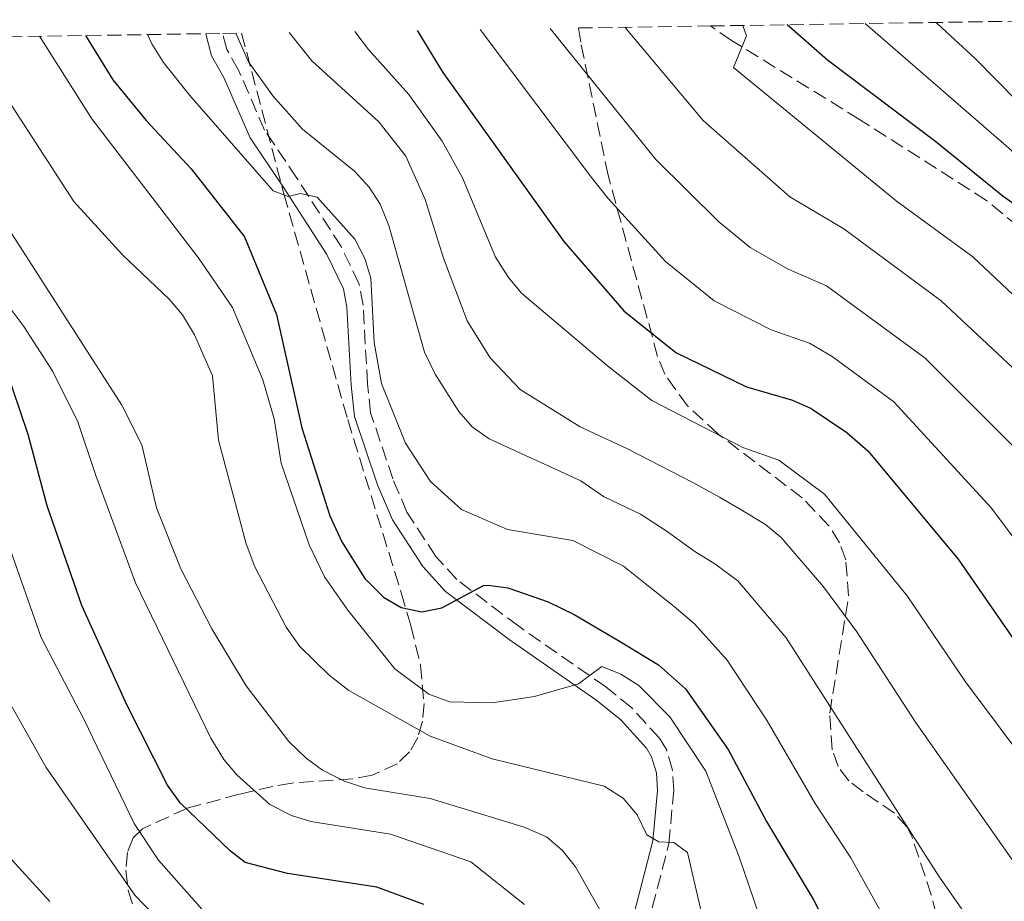
# Model space of a CAD drawing. Units: metres. Extents: x 603338 to 606762, y 4775484 to 4777850.
# Drawn here: x 606372 to 606493, y 4777738 to 4777846 of the extents above; entities that cross this region are included whole.
import ezdxf

# ---------------------------------------------------------------- set-up
doc = ezdxf.new("R2010")
doc.units = ezdxf.units.M
doc.header["$MEASUREMENT"] = 0
doc.linetypes.add('DGN Style 3', pattern=[2.435890702152634, 1.739921930109024, -0.6959687720436097])
for name, color, linetype, lineweight in [('Camino', 7, 'DGN Style 3', 0), ('Curva de nivel directora', 30, 'Continuous', 30), ('Curva de nivel intermedia', 30, 'Continuous', 0), ('Margen derecho', 7, 'Continuous', 0), ('Senda', 7, 'DGN Style 3', 0), ('Zona arbolada', 92, 'DGN Style 3', 0)]:
    doc.layers.add(name, color=color, linetype=linetype, lineweight=lineweight)

msp = doc.modelspace()

# ---------------------------------------------------------------- linework, layer by layer
at = {"layer": 'Camino', "color": 7, "linetype": 'DGN Style 3', "lineweight": 0}
msp.add_polyline3d([(606448.9499999996, 4777734.830000001, 286.270000000004), (606451.6200000007, 4777745.090000001, 289.2100000000063), (606452.1999999996, 4777751.590000001, 291.0599999999977), (606452.0599999988, 4777754.100000001, 291.9900000000052), (606451.339999999, 4777756.550000001, 293.0599999999977), (606450.4600000007, 4777758.02, 293.5800000000018), (606447.0399999986, 4777761.780000002, 294.7899999999936), (606443.8500000011, 4777764.330000001, 295.6000000000058), (606433.1700000014, 4777771.77, 297.8699999999954), (606425.5599999984, 4777777.520000001, 300.570000000007), (606422.979999999, 4777780.350000001, 301.2100000000065), (606419.4499999997, 4777785.800000003, 302.4700000000013), (606417.7199999974, 4777789.859999999, 302.6699999999983), (606414.9899999984, 4777797.970000001, 302.6699999999983), (606414.6000000016, 4777801.550000002, 302.8399999999966), (606414.0699999996, 4777811.210000002, 304.179999999993), (606413.5599999977, 4777813.840000001, 304.1999999999972), (606411.3699999995, 4777818.390000002, 303.929999999993), (606405.9299999991, 4777826.810000001, 304.9799999999959), (606401.9599999995, 4777832.699999999, 306.1999999999971), (606398.780000001, 4777840.060000001, 308.4700000000011), (606397.3399999993, 4777842.58, 308.7200000000012), (606396.8000000007, 4777844.560000001, 309.3099999999976)], dxfattribs=at)
at = {"layer": 'Curva de nivel directora', "color": 30, "linetype": 'Continuous', "lineweight": 30, "flags": 128}
for points, elevation in [([(606583.9999999994, 4777750.340000002), (606581.8600000002, 4777749.810000001), (606579.6600000008, 4777750.140000001), (606574.9299999989, 4777751.920000002), (606567.7099999993, 4777755.75), (606560.749999999, 4777760.16), (606547.7400000001, 4777770.51), (606539.0299999998, 4777776.800000002), (606518.4500000003, 4777794.720000001), (606516.4599999988, 4777796.690000001), (606512.8800000002, 4777801.220000001), (606512.27, 4777803.670000001), (606512.8800000002, 4777804.990000002), (606512.4299999988, 4777806.210000002), (606507.1200000002, 4777812.27), (606503.5199999993, 4777815.87), (606497.2899999999, 4777821.310000001), (606492.6499999998, 4777824.550000002), (606484.3799999994, 4777831.270000001), (606471.0800000002, 4777841.270000001), (606466.1200000005, 4777845.630000002)], 350), ([(606379.9899999998, 4777844.300000002), (606383.3200000003, 4777838.87), (606387.4399999997, 4777833.860000002), (606392.9400000004, 4777827.940000001), (606399.4999999985, 4777819.59), (606403.4300000002, 4777810.060000001), (606406.5499999982, 4777796.140000001), (606409.9799999993, 4777785.34), (606411.459999999, 4777782.140000002), (606414.2799999998, 4777777.619999999), (606416.5700000008, 4777775.330000001), (606418.739999999, 4777774.09), (606421.2800000003, 4777773.529999999), (606423.7399999991, 4777774.029999999), (606428.8399999997, 4777776.779999999), (606429.4099999998, 4777776.84), (606431.8199999991, 4777776.490000002), (606436.7799999992, 4777774.79), (606439.98, 4777773.2), (606445.3399999999, 4777770.070000002), (606450.3299999987, 4777767.020000001), (606453.6500000001, 4777764.11), (606458.8799999983, 4777756.640000002), (606463.599999999, 4777747.810000001), (606469.339999999, 4777738.27), (606474.9299999991, 4777727.110000002)], 300), ([(606420.6999999991, 4777844.930000001), (606423.8599999998, 4777839.750000001), (606438.699999999, 4777819.010000001), (606446.0899999986, 4777810.500000001), (606452.47, 4777805.4), (606461.1200000002, 4777801.189999999), (606466.7799999998, 4777799.550000001), (606469.0599999996, 4777798.500000001), (606473.4499999996, 4777795.550000003), (606476.04, 4777793.330000001), (606487.1499999989, 4777780.020000001), (606494.1299999993, 4777769.91), (606507.089999999, 4777753.770000001), (606512.6799999991, 4777747.920000001), (606522.8800000005, 4777735.640000001), (606529.5799999994, 4777729.050000002), (606545.99, 4777716.529999999), (606553.8099999987, 4777711.800000003), (606559.41, 4777708.070000002)], 325), ([(606421.5399999997, 4777737.630000002), (606415.7399999994, 4777739.730000001), (606404.7800000003, 4777741.420000001), (606399.579999999, 4777742.750000001), (606397.7699999985, 4777744.140000001), (606391.6199999994, 4777750.100000001), (606390.0399999992, 4777752.260000002), (606385.0700000004, 4777762.140000001), (606379.5400000005, 4777774.330000003), (606375.2699999991, 4777786.560000001), (606372.949999999, 4777795.310000001), (606370.0999999992, 4777803.680000001)], 275)]:
    msp.add_lwpolyline(points, dxfattribs=dict(at, elevation=elevation))
at = {"layer": 'Curva de nivel intermedia', "color": 30, "linetype": 'Continuous', "lineweight": 0, "flags": 128}
for points, elevation in [([(606460.7000000001, 4777845.539999997), (606461.1300000013, 4777844.279999999), (606459.530000001, 4777840.390000001), (606479.5100000014, 4777824.02), (606488.9200000013, 4777817.119999999), (606499.5000000005, 4777807.2)], 345.0000000000003), ([(606513.4500000002, 4777813.060000001), (606475.7200000006, 4777845.779999999)], 355.0000000000003), ([(606502.2699999999, 4777828.239999999), (606489.2200000009, 4777841.49), (606484.6000000008, 4777845.73), (606484.440000002, 4777845.909999998)], 360), ([(606465.8699999999, 4777726.890000001), (606460.2599999997, 4777743.470000001), (606456.1600000003, 4777754), (606451.7300000002, 4777760.67), (606447.9200000014, 4777764.52), (606445.7199999997, 4777765.909999999), (606443.3799999995, 4777766.84), (606440.5000000006, 4777764.710000001), (606435.1299999995, 4777763.140000001), (606429.9300000004, 4777762.369999999), (606424.6700000011, 4777762.499999999), (606422.150000002, 4777763.42), (606417.97, 4777766.550000001), (606412.1800000009, 4777773.730000001), (606409.3400000001, 4777777.84), (606407.4400000002, 4777781.779999999), (606404.0100000014, 4777791.789999999), (606403.1600000019, 4777797.230000001), (606401.7500000015, 4777802.019999999), (606398.020000001, 4777810.930000001), (606393.8200000012, 4777817.07), (606380.7699999999, 4777834.08), (606374.3500000006, 4777844.21)], 295.0000000000002), ([(606478.1100000021, 4777735.869999998), (606473.9400000012, 4777743.329999999), (606469.5900000016, 4777750.029999998), (606463.6799999995, 4777760.17), (606458.770000001, 4777767.609999998), (606454.740000001, 4777772.060000001), (606452.2500000009, 4777774.210000001), (606448.6900000003, 4777777.009999999), (606446.0199999993, 4777779.169999998), (606439.8099999999, 4777782.310000001), (606431.7900000003, 4777783.67), (606426.1300000007, 4777786.09), (606422.3300000009, 4777789.529999998), (606419.2599999999, 4777794.27), (606416.3099999992, 4777801.569999999), (606415.4100000008, 4777806.609999999), (606415.0300000008, 4777814.529999999), (606414.2800000019, 4777816.909999999), (606413.0400000014, 4777819.300000001), (606408.4300000003, 4777824.439999999), (606406.3899999995, 4777824.9), (606404.8800000009, 4777824.529999999), (606403.0400000013, 4777825.249999999), (606392.7999999997, 4777836.930000001), (606389.5499999997, 4777840.980000001), (606388.1300000004, 4777843.289999999), (606387.5899999995, 4777844.42)], 305.0000000000002), ([(606488.7300000014, 4777735.41), (606484.8500000011, 4777740.969999999), (606465.9999999995, 4777770.34), (606460.0700000019, 4777777.369999999), (606457.2700000012, 4777779.439999999), (606454.8000000013, 4777780.95), (606451.280000001, 4777783.509999999), (606448.1100000015, 4777785.55), (606443.5800000008, 4777787.689999999), (606440.8100000013, 4777789.609999999), (606429.5500000005, 4777794.789999999), (606427.4600000005, 4777796.259999999), (606425.810000001, 4777798.140000001), (606422.920000001, 4777802.709999999), (606421.6, 4777805.439999999), (606417.2200000013, 4777821), (606416.1500000006, 4777823.600000001), (606414.8000000005, 4777825.699999998), (606413.0100000001, 4777827.649999999), (606406.6300000009, 4777832.819999999), (606402.9699999997, 4777836.91), (606400.0000000015, 4777841.069999999), (606398.4500000002, 4777844.579999999)], 310), ([(606494.2900000003, 4777742.359999999), (606481.8800000006, 4777760), (606474.680000001, 4777771.100000001), (606470.6100000008, 4777776.63), (606465.3899999994, 4777782.689999999), (606463.4699999995, 4777784.279999998), (606460.280000002, 4777786.199999998), (606457.8099999998, 4777787.62), (606454.5599999999, 4777789.41), (606446.5300000012, 4777793.569999999), (606440.7100000008, 4777796.259999999), (606433.3300000002, 4777800.84), (606429.66, 4777804.720000001), (606426.8500000003, 4777809.29), (606423.9300000012, 4777816.960000001), (606421.6900000017, 4777824.189999999), (606419.3300000012, 4777829.480000001), (606416.0000000009, 4777833.689999999), (606407.7599999997, 4777841.199999999), (606404.9700000002, 4777844.689999999)], 315.000000000001), ([(606500.6900000018, 4777748.06), (606488.0099999994, 4777764.959999999), (606480.8600000013, 4777775.519999999), (606470.7100000014, 4777788.009999999), (606465.1300000001, 4777792.15), (606460.7000000001, 4777793.739999999), (606449.5100000007, 4777799.490000002), (606444.0700000002, 4777803.74), (606433.5300000013, 4777812.67), (606431.9000000019, 4777814.58), (606430.3300000007, 4777817.090000001), (606426.2800000004, 4777826.829999999), (606423.7600000014, 4777831.319999999), (606419.6900000012, 4777837.070000002), (606414.7400000002, 4777842.59), (606413.0700000006, 4777844.809999999)], 320.0000000000003), ([(606428.4400000018, 4777845.050000001), (606428.7900000005, 4777844.539999999), (606442.1200000012, 4777826.890000001), (606444.1700000009, 4777824.289999999), (606451.1800000003, 4777816.569999999), (606457.1799999997, 4777811.730000001), (606464.1500000011, 4777808.179999999), (606468.8800000007, 4777806.55), (606471.6700000003, 4777804.88), (606479.2499999999, 4777799.350000001), (606491.2100000002, 4777786.259999999), (606499.6600000014, 4777774.990000002)], 330.0000000000003), ([(606437.0300000017, 4777845.180000001), (606449.9900000012, 4777829.08), (606457.7400000006, 4777821.42), (606461.6100000021, 4777818.26), (606466.260000001, 4777815.630000001), (606470.9800000018, 4777813.560000001), (606483.0800000008, 4777804.71), (606495.1500000008, 4777792.62)], 335), ([(606446.2100000015, 4777845.320000002), (606455.8200000006, 4777833.869999998), (606466.4600000001, 4777824.5), (606473.0800000007, 4777820.57), (606485.05, 4777811.730000001), (606500.7000000008, 4777797.060000001)], 340.0000000000004), ([(606370.1200000015, 4777836.939999999), (606378.5500000004, 4777823.91), (606384.5400000006, 4777817.369999997), (606390.2600000005, 4777811.920000001), (606391.8800000009, 4777810.01), (606393.3700000019, 4777807.570000002), (606395.5600000002, 4777802.510000001), (606396.3100000012, 4777794.619999998), (606399.7199999997, 4777781.899999999), (606400.7600000014, 4777779.09), (606404.6100000005, 4777771.679999999), (606406.28, 4777769.269999999), (606409.8800000009, 4777765.779999999), (606412.3300000007, 4777763.9), (606422.2800000017, 4777758.29), (606429.9000000014, 4777755.509999999), (606443.6800000013, 4777752.140000001), (606446.0000000015, 4777750.67), (606447.7000000002, 4777748.630000002), (606448.9000000005, 4777746.159999999), (606450.36, 4777745.31), (606452.230000001, 4777745.220000001), (606453.9100000017, 4777743.989999999), (606456.8200000019, 4777731.480000001)], 289.9999999999998), ([(606369.4199999997, 4777822.23), (606384.4500000012, 4777798.909999999), (606386.900000001, 4777794.039999999), (606388.7100000015, 4777786.319999998), (606391.6700000009, 4777778.829999999), (606395.5100000009, 4777771.449999998), (606399.7100000008, 4777764.470000001), (606404.9600000012, 4777757.639999999), (606407.0700000012, 4777755.569999999), (606409.1000000008, 4777754.119999999), (606411.7899999997, 4777752.76), (606414.2300000006, 4777751.929999999), (606422.2900000006, 4777750.609999999), (606433.86, 4777747.09), (606436.6000000002, 4777745.929999999), (606438.4900000012, 4777744.3), (606440.1600000008, 4777742.25), (606444.1500000008, 4777735.17), (606445.8899999997, 4777733.119999999), (606447.3200000002, 4777732.84), (606449.8600000015, 4777732.9), (606451.0199999994, 4777732.08)], 285), ([(606368.6799999998, 4777813.489999999), (606372.4000000014, 4777808.560000001), (606375.9800000021, 4777803.039999999), (606379.030000001, 4777796.88), (606381.2500000005, 4777790.3), (606386.1299999999, 4777777.119999999), (606395.3800000013, 4777758.02), (606396.9700000006, 4777755.429999999), (606398.5700000009, 4777753.52), (606402.63, 4777749.87), (606405.2600000007, 4777748.550000001), (606407.6400000014, 4777747.810000001), (606417.4200000003, 4777746.249999999), (606427.3100000009, 4777742.829999999), (606433.88, 4777737.619999998)], 280.0000000000002), ([(606394.2900000005, 4777736.98), (606388.9400000017, 4777743.07), (606385.950000001, 4777747.55), (606379.7700000008, 4777760.359999999), (606374.5200000004, 4777770.38), (606369.0900000011, 4777785.789999999)], 270.0000000000002), ([(606368.6700000009, 4777765.859999998), (606375.1600000019, 4777754.449999999), (606386.0200000004, 4777738.740000002), (606389.8, 4777734.869999999)], 265), ([(606367.890000001, 4777746.369999999), (606375.5900000011, 4777737.970000001)], 260)]:
    msp.add_lwpolyline(points, dxfattribs=dict(at, elevation=elevation))
at = {"layer": 'Margen derecho', "color": 7, "linetype": 'Continuous', "lineweight": 0}
msp.add_polyline3d([(606446.9600000003, 4777735.12, 286.270000000004), (606449.6400000004, 4777745.439999999, 289.2100000000063), (606450.1999999991, 4777751.62, 291.0599999999977), (606450.0799999986, 4777753.760000001, 291.9900000000052), (606449.4899999984, 4777755.740000002, 293.0599999999977), (606448.8500000013, 4777756.820000002, 293.5800000000018), (606445.6700000007, 4777760.320000002, 294.7899999999936), (606442.6499999987, 4777762.730000001, 295.6000000000058), (606431.9899999968, 4777770.150000001, 297.8699999999954), (606424.1999999996, 4777776.040000001, 300.570000000007), (606421.3999999987, 4777779.130000001, 301.2100000000065), (606417.6799999995, 4777784.850000001, 302.4700000000013), (606415.850000001, 4777789.15, 302.6699999999983), (606413.0199999991, 4777797.540000002, 302.6699999999983), (606412.6000000011, 4777801.380000002, 302.8399999999966), (606412.0799999981, 4777810.970000001, 304.179999999993), (606411.649999999, 4777813.210000004, 304.1999999999972), (606409.6200000016, 4777817.400000001, 303.929999999993), (606404.2600000016, 4777825.710000002, 304.9799999999959), (606400.1999999981, 4777831.730000001, 306.1999999999971), (606396.9799999994, 4777839.160000001, 308.4700000000011), (606395.4699999985, 4777841.82, 308.7200000000012), (606394.7399999975, 4777844.529999999, 309.4700000000013)], dxfattribs=at)
at = {"layer": 'Senda', "color": 7, "linetype": 'DGN Style 3', "lineweight": 0}
msp.add_polyline3d([(606579.8599999998, 4777763.720000001, 352.3500000000058), (606552.0599999985, 4777776.07, 353.3699999999953), (606545.5199999984, 4777779.780000002, 353.6100000000006), (606539.1799999995, 4777784.2, 353.7200000000011), (606530.4600000001, 4777790.78, 353.1100000000008), (606518.6999999986, 4777799.84, 350.8200000000071), (606513.3799999988, 4777804.180000001, 350.050000000003), (606503.6199999999, 4777812.430000001, 348.8200000000069), (606494.5000000005, 4777820.87, 347.9100000000034), (606490.6200000001, 4777824.060000002, 347.6100000000005), (606475.0299999998, 4777834, 347.3600000000006), (606459.2899999997, 4777843.710000002, 345.2899999999937), (606456.7100000002, 4777845.480000001, 344.9799999999959)], dxfattribs=at)
at = {"layer": 'Zona arbolada', "color": 92, "linetype": 'DGN Style 3', "lineweight": 0}
for points in [[(606486.2199999997, 4777729.289999999, 306.8099999999977), (606483.8300000001, 4777738.779999999, 309.3099999999977), (606481.4800000006, 4777745.859999999, 311.0800000000018), (606480.8600000005, 4777747.109999999, 311.1399999999995), (606479.3200000003, 4777748.82, 310.1900000000023), (606475.4600000001, 4777751.430000001, 306.6000000000058), (606473.6900000004, 4777752.800000001, 305.2400000000052), (606472.3899999997, 4777754.550000001, 305.0299999999988), (606471.6600000003, 4777756.619999999, 305.6999999999971), (606471.3600000005, 4777761.09, 307.5500000000029), (606473.6799999997, 4777775.49, 314.5800000000018), (606473.3300000001, 4777779.949999999, 316.4499999999971), (606472.5700000003, 4777782, 317.1399999999995), (606471.25, 4777784.109999999, 317.75), (606467.9699999997, 4777787.550000001, 318.7700000000041), (606457.6200000001, 4777795.42, 321.1699999999983), (606453.8799999999, 4777798.83, 322.25), (606451.1100000005, 4777802.710000001, 323.4900000000052), (606450.2300000006, 4777804.9, 324.1999999999971), (606444.1500000004, 4777827.15, 331.3500000000058), (606440.7800000003, 4777843.51, 336.570000000007), (606440.5099999999, 4777845.230000001, 337.1199999999953), (606456.7100000001, 4777845.480000001, 344.9799999999959), (606506.4500000002, 4777846.25, 373.929999999993)], [(606299.8300000001, 4777843.060000001, 351.179999999993), (606394.7400000002, 4777844.529999999, 309.4700000000012), (606396.7999999998, 4777844.560000001, 309.3099999999977), (606399.1500000004, 4777844.600000001, 313.5099999999948), (606404.3300000001, 4777824.880000001, 309.5500000000029), (606412.1699999999, 4777797.15, 302.5599999999977), (606418.75, 4777775.859999999, 299.5500000000029), (606419.9299999997, 4777771.880000001, 298.4499999999971), (606421.0999999996, 4777767.01, 296.1699999999983), (606421.5499999998, 4777762.300000001, 293.2400000000052), (606421.3499999996, 4777760.119999999, 291.7200000000012), (606420.7800000003, 4777758.130000001, 290.2700000000041), (606419.7800000003, 4777756.369999999, 288.9600000000065), (606418.2800000003, 4777754.9, 287.8699999999953), (606415.1699999999, 4777753.480000001, 286.5899999999965), (606412.8099999996, 4777753.050000001, 285.8999999999942), (606405.3099999996, 4777752.52, 283.7599999999948), (606403, 4777752.119999999, 282.820000000007), (606398.8600000005, 4777751.140000001, 280.6399999999995), (606392.4199999999, 4777749.41, 276.5500000000029), (606386.9600000001, 4777746.9, 272.7299999999959), (606385.8499999996, 4777745.779999999, 271.7599999999948), (606385.1299999999, 4777744.01, 270.6199999999953), (606384.9500000002, 4777741.82, 269.4900000000052), (606385.2300000006, 4777739.34, 268.3999999999942), (606386.9500000002, 4777733.930000001, 266.4900000000052)], [(606399.1500000004, 4777844.600000001, 313.5099999999948), (606404.3300000001, 4777824.880000001, 309.5500000000029), (606412.1699999999, 4777797.15, 302.5599999999977), (606418.75, 4777775.859999999, 299.5500000000029), (606419.9299999997, 4777771.880000001, 298.4499999999971), (606421.0999999996, 4777767.01, 296.1699999999983), (606421.5499999998, 4777762.300000001, 293.2400000000052), (606421.3499999996, 4777760.119999999, 291.7200000000012), (606420.7800000003, 4777758.130000001, 290.2700000000041), (606419.7800000003, 4777756.369999999, 288.9600000000065), (606418.2800000003, 4777754.9, 287.8699999999953), (606415.1699999999, 4777753.480000001, 286.5899999999965), (606412.8099999996, 4777753.050000001, 285.8999999999942), (606405.3099999996, 4777752.52, 283.7599999999948), (606403, 4777752.119999999, 282.820000000007), (606398.8600000005, 4777751.140000001, 280.6399999999995), (606392.4199999999, 4777749.41, 276.5500000000029), (606386.9600000001, 4777746.9, 272.7299999999959), (606385.8499999996, 4777745.779999999, 271.7599999999948), (606385.1299999999, 4777744.01, 270.6199999999953), (606384.9500000002, 4777741.82, 269.4900000000052), (606385.2300000006, 4777739.34, 268.3999999999942), (606386.9500000002, 4777733.930000001, 266.4900000000052)], [(606486.2199999997, 4777729.289999999, 306.8099999999977), (606483.8300000001, 4777738.779999999, 309.3099999999977), (606481.4800000006, 4777745.859999999, 311.0800000000018), (606480.8600000005, 4777747.109999999, 311.1399999999995), (606479.3200000003, 4777748.82, 310.1900000000023), (606475.4600000001, 4777751.430000001, 306.6000000000058), (606473.6900000004, 4777752.800000001, 305.2400000000052), (606472.3899999997, 4777754.550000001, 305.0299999999988), (606471.6600000003, 4777756.619999999, 305.6999999999971), (606471.3600000005, 4777761.09, 307.5500000000029), (606473.6799999997, 4777775.49, 314.5800000000018), (606473.3300000001, 4777779.949999999, 316.4499999999971), (606472.5700000003, 4777782, 317.1399999999995), (606471.25, 4777784.109999999, 317.75), (606467.9699999997, 4777787.550000001, 318.7700000000041), (606457.6200000001, 4777795.42, 321.1699999999983), (606453.8799999999, 4777798.83, 322.25), (606451.1100000005, 4777802.710000001, 323.4900000000052), (606450.2300000006, 4777804.9, 324.1999999999971), (606444.1500000004, 4777827.15, 331.3500000000058), (606440.7800000003, 4777843.51, 336.570000000007), (606440.5099999999, 4777845.230000001, 337.1199999999953)]]:
    msp.add_polyline3d(points, dxfattribs=at)

doc.saveas('drawing.dxf')
